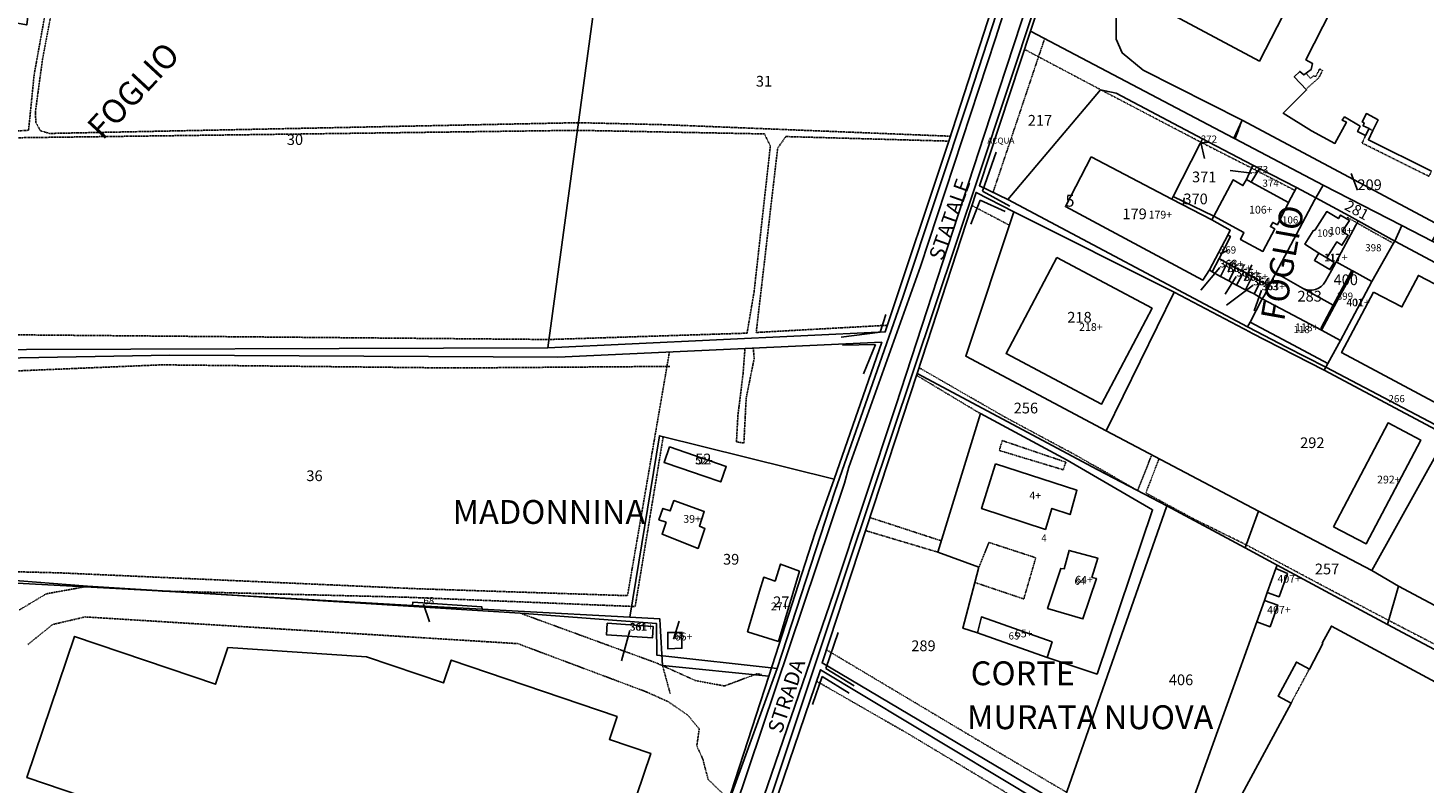
# Model space of a CAD drawing. Units: millimetres. Extents: x 1630797 to 1648889, y 4988865 to 4999565.
# Drawn here: x 1638830 to 1639298, y 4993619 to 4993872 of the extents above; entities that cross this region are included whole.
import ezdxf

# ---------------------------------------------------------------- set-up
doc = ezdxf.new("R2010")
doc.units = ezdxf.units.MM
for name, pattern in [('CONTINUA', [0]), ('FRECCETTA', [1, -1]), ('INTERNA', [0]), ('TRATTEGGIATA5', [0.3, 0.15, -0.15])]:
    doc.linetypes.add(name, pattern=pattern)
for name, color, linetype in [('ACQUE', 4, 'CONTINUA'), ('CONFINE', 3, 'CONTINUA'), ('FABBRICATI', 1, 'CONTINUA'), ('FIDUCIALI', 5, 'CONTINUA'), ('LINEEVARIE', 6, 'CONTINUA'), ('PARTICELLE', 7, 'CONTINUA'), ('STRADE', 8, 'CONTINUA'), ('TESTI', 3, 'CONTINUA')]:
    doc.layers.add(name, color=color, linetype=linetype)
doc.styles.get("Standard").update_dxf_attribs({"font": 'arial.ttf'})

msp = doc.modelspace()

# ---------------------------------------------------------------- linework, layer by layer
at = {"layer": 'ACQUE'}
for points in [[(1638820.687, 4993761.264), (1638877.227, 4993762.237), (1639007.409, 4993761.661), (1639116.13, 4993766.605), (1639100.195, 4993720.637), (1639093.803, 4993702.78), (1639078.183, 4993654.629), (1639059.825, 4993598.158), (1639059.209, 4993596.263), (1639062.152, 4993595.898), (1639103.57, 4993719.364), (1639105.023, 4993724.711), (1639129.169, 4993791.974), (1639154.268, 4993868.551), (1639194.236, 4993993.75), (1639194.236, 4993993.75), (1639282.919, 4994260.525)], [(1639261.819, 4994170.345), (1639235.378, 4994089.708), (1639207.359, 4994006.769), (1639175.337, 4993911.807), (1639150.471, 4993836.064), (1639120.887, 4993745.263), (1639100.023, 4993682.611), (1639075.248, 4993610.295), (1639050.675, 4993536.413), (1639026.467, 4993463.931), (1639004.218, 4993397.896), (1638994.967, 4993367.702)], [(1638867.923, 4994138.451), (1638836.64, 4993969.794), (1638833.191, 4993948.806), (1638869.853, 4993941.575), (1638870.344, 4993895.23), (1638873.016, 4993894.273), (1638942.808, 4993905.868), (1639024.363, 4993914.623), (1639048.706, 4993916.216), (1639089.189, 4993916.086), (1639159.436, 4993898.417), (1639138.596, 4993834.047), (1639117.309, 4993770.09), (1639004.107, 4993764.78), (1638793.988, 4993764.109)], [(1639299.955, 4993536.338), (1639295.222, 4993539.194), (1639253.331, 4993564.673), (1639212.083, 4993589.579), (1639184.13, 4993606.958), (1639176.677, 4993611.333), (1639096.106, 4993659.047), (1639127.999, 4993756.179), (1639147.775, 4993816.878), (1639160.421, 4993810.347), (1639214.261, 4993783.41), (1639239.782, 4993769.966), (1639240.057, 4993769.826), (1639264.557, 4993757.27), (1639265.148, 4993758.283), (1639251.984, 4993764.978), (1639239.25, 4993771.597), (1639238.893, 4993771.787), (1639158.389, 4993814.515), (1639148.901, 4993819.127), (1639166.005, 4993871.026), (1639190.242, 4993943.968), (1639206.442, 4993994.53), (1639246.103, 4994110.45)]]:
    msp.add_lwpolyline(points, dxfattribs=at)
at = {"layer": 'ACQUE', "linetype": 'INTERNA'}
msp.add_lwpolyline([(1639002.787, 4993379.851), (1639036.718, 4993482.553), (1639053.407, 4993532.946), (1639095.589, 4993656.763), (1639169.935, 4993611.946), (1639248.213, 4993564.97), (1639324.399, 4993518.621), (1639416.533, 4993463.748), (1639400.419, 4993439.79), (1639364.143, 4993378.227)], dxfattribs=at)
at = {"layer": 'CONFINE'}
for points in [[(1638815.479, 4993686.314), (1638869.402, 4993683.425), (1638958.634, 4993678.269), (1638981.985, 4993677.062), (1638994.086, 4993676.409), (1639031.599, 4993674.386), (1639041.61, 4993673.846), (1639041.743, 4993671.642), (1639042.56, 4993658.125), (1639078.183, 4993654.629), (1639059.825, 4993598.158), (1639059.209, 4993596.263), (1639062.152, 4993595.898), (1639103.57, 4993719.364), (1639105.023, 4993724.711), (1639129.169, 4993791.974), (1639154.268, 4993868.551), (1639194.236, 4993993.75), (1639282.919, 4994260.525)], [(1639231.267, 4994110.19), (1639204.072, 4994028.89), (1639182.467, 4993962.409), (1639163.634, 4993904.859), (1639145.593, 4993849.114), (1639123.284, 4993782.115), (1639100.346, 4993716.587), (1639081, 4993657.216), (1639081, 4993657.216), (1639040.634, 4993661.659), (1639040.554, 4993672.238), (1638994.751, 4993675.736), (1638950.128, 4993678.504), (1638849.584, 4993684.733), (1638809.532, 4993687.967)]]:
    msp.add_lwpolyline(points, dxfattribs=at)
at = {"layer": 'FABBRICATI'}
for points in [[(1639204.475, 4993881.515), (1639242.833, 4993860.946), (1639254.747, 4993884.052)], [(1639266.895, 4993877.982), (1639258.488, 4993861.308), (1639260.632, 4993860.139), (1639260.216, 4993858.072), (1639257.816, 4993856.321), (1639256.383, 4993857.496), (1639254.573, 4993855.663), (1639258.676, 4993851.243), (1639250.878, 4993843.429), (1639260.381, 4993837.513), (1639268.22, 4993833.343), (1639272.067, 4993840.41), (1639270.576, 4993841.168), (1639271.448, 4993842.22), (1639276.64, 4993839.073), (1639276.64, 4993839.073), (1639275.809, 4993837.268), (1639278.478, 4993835.946), (1639279.634, 4993838.287), (1639277.627, 4993839.247), (1639277.999, 4993840.187), (1639277.369, 4993840.529), (1639278.774, 4993843.336), (1639282.667, 4993841.23), (1639280.922, 4993837.633), (1639279.424, 4993834.543), (1639300.591, 4993823.999)], [(1638997.691, 4993507.777), (1639038.59, 4993628.678), (1639024.725, 4993633.392), (1639027.297, 4993641.02), (1638971.65, 4993659.961), (1638969.072, 4993652.314), (1638943.226, 4993661.102), (1638896.721, 4993664.157), (1638892.543, 4993651.876), (1638845.238, 4993667.915), (1638829.212, 4993620.544), (1638883.573, 4993602.14)]]:
    msp.add_lwpolyline(points, dxfattribs=at)
for points in [[(1639186.42, 4993828.859), (1639177.771, 4993812.109), (1639223.883, 4993787.451), (1639226.118, 4993790.869), (1639232.239, 4993802.564), (1639232.998, 4993804.25), (1639226.889, 4993807.695), (1639213.438, 4993814.63), (1639186.42, 4993828.859)], [(1639234.054, 4993821.155), (1639227.527, 4993808.864), (1639237.662, 4993803.382), (1639236.517, 4993801.044), (1639244.052, 4993797.093), (1639248.003, 4993804.629), (1639246.573, 4993805.394), (1639247.338, 4993806.823), (1639248.897, 4993806.059), (1639252.59, 4993813.464), (1639240.125, 4993820.356), (1639238.514, 4993821.246), (1639237.331, 4993819.155), (1639234.054, 4993821.155)], [(1639265.449, 4993794.91), (1639268.793, 4993800.304), (1639270.561, 4993799.183), (1639272.673, 4993802.496), (1639270.654, 4993803.758), (1639273.04, 4993807.457), (1639270.079, 4993809.294), (1639269.35, 4993808.101), (1639265.462, 4993810.434), (1639261.586, 4993804.282), (1639260.879, 4993803.968), (1639258.045, 4993799.571), (1639262.799, 4993796.507), (1639265.449, 4993794.91)], [(1639174.901, 4993795.003), (1639157.832, 4993762.791), (1639189.848, 4993745.844), (1639206.838, 4993778.035), (1639174.901, 4993795.003)], [(1639229.294, 4993794.698), (1639226.995, 4993790.257), (1639229.789, 4993788.718), (1639232.088, 4993793.161), (1639229.294, 4993794.698)], [(1639267.907, 4993793.385), (1639265.449, 4993794.91), (1639262.799, 4993796.507), (1639261.318, 4993794.088), (1639266.54, 4993790.986), (1639267.907, 4993793.385)], [(1639232.088, 4993793.161), (1639229.789, 4993788.718), (1639232.583, 4993787.182), (1639234.881, 4993791.623), (1639232.088, 4993793.161)], [(1639234.881, 4993791.623), (1639232.583, 4993787.182), (1639235.216, 4993785.767), (1639237.638, 4993790.185), (1639234.881, 4993791.623)], [(1639237.638, 4993790.185), (1639235.216, 4993785.767), (1639238.204, 4993784.238), (1639240.368, 4993788.654), (1639237.638, 4993790.185)], [(1639274.384, 4993790.449), (1639269.575, 4993781.796), (1639263.682, 4993770.619), (1639270.022, 4993767.194), (1639271.999, 4993770.747), (1639280.543, 4993786.973), (1639274.509, 4993790.386), (1639274.384, 4993790.449)], [(1639240.368, 4993788.654), (1639238.204, 4993784.238), (1639241.061, 4993782.838), (1639243.26, 4993787.01), (1639240.368, 4993788.654)], [(1639243.26, 4993787.01), (1639241.061, 4993782.838), (1639243.814, 4993781.206), (1639244.627, 4993782.553), (1639246.13, 4993785.557), (1639243.26, 4993787.01)], [(1639281.166, 4993783.458), (1639270.431, 4993763.159), (1639309.33, 4993742.427), (1639314.423, 4993751.718), (1639316.188, 4993750.719), (1639330.197, 4993743.17), (1639339.091, 4993759.502), (1639342.021, 4993764.835), (1639312.541, 4993780.536), (1639296.232, 4993789.016), (1639290.659, 4993778.452), (1639281.166, 4993783.458)], [(1639265.764, 4993759.539), (1639270.022, 4993767.194), (1639263.682, 4993770.619), (1639254.236, 4993775.682), (1639243.814, 4993781.206), (1639239.76, 4993773.322), (1639255.985, 4993764.752), (1639265.764, 4993759.539)], [(1639267.694, 4993704.715), (1639278.664, 4993698.937), (1639297.023, 4993733.791), (1639286.053, 4993739.569), (1639267.694, 4993704.715)], [(1639056.129, 4993721.827), (1639062.105, 4993719.776), (1639063.928, 4993724.977), (1639044.921, 4993731.523), (1639043.058, 4993726.31), (1639048.685, 4993724.38), (1639056.129, 4993721.827)], [(1639154.273, 4993725.871), (1639149.591, 4993710.806), (1639171.04, 4993703.842), (1639173.219, 4993710.897), (1639179.321, 4993708.793), (1639181.583, 4993716.938), (1639154.273, 4993725.871)], [(1639043.804, 4993706.268), (1639042.368, 4993702.256), (1639054.468, 4993697.442), (1639056.77, 4993704.162), (1639054.94, 4993704.928), (1639056.534, 4993709.88), (1639046.384, 4993713.476), (1639045.157, 4993710.047), (1639042.676, 4993710.862), (1639041.357, 4993707.087), (1639043.804, 4993706.268)], [(1639176.196, 4993690.718), (1639171.749, 4993677.327), (1639183.639, 4993673.814), (1639188.145, 4993687.336), (1639186.652, 4993687.738), (1639188.587, 4993694.212), (1639178.962, 4993696.785), (1639177.355, 4993690.645), (1639176.196, 4993690.718)], [(1639080.329, 4993686.481), (1639076.488, 4993687.799), (1639075.091, 4993683.054), (1639071.094, 4993669.471), (1639081.464, 4993666.251), (1639088.469, 4993689.771), (1639082.092, 4993692.173), (1639080.329, 4993686.481)], [(1639248.398, 4993690.751), (1639245.478, 4993682.615), (1639249.431, 4993681.227), (1639252.241, 4993689.031), (1639248.398, 4993690.751)], [(1639244.514, 4993679.929), (1639241.953, 4993672.796), (1639246.411, 4993671.191), (1639249.011, 4993678.416), (1639244.514, 4993679.929)], [(1639023.972, 4993672.339), (1639023.706, 4993668.498), (1639039.16, 4993667.404), (1639039.431, 4993671.245), (1639023.972, 4993672.339)], [(1639149.541, 4993674.443), (1639148.259, 4993669.133), (1639171.632, 4993660.875), (1639173.288, 4993666.105), (1639149.541, 4993674.443)], [(1639044.323, 4993669.279), (1639044.323, 4993663.769), (1639049.067, 4993663.964), (1639048.86, 4993669.259), (1639044.323, 4993669.279)], [(1639253.482, 4993645.58), (1639228.795, 4993599.75), (1639300.927, 4993560.898), (1639336.233, 4993626.447), (1639336.499, 4993626.304), (1639339.71, 4993632.263), (1639267.044, 4993671.401), (1639263.955, 4993665.664), (1639264.132, 4993665.569), (1639264.013, 4993665.346), (1639259.623, 4993656.982), (1639255.26, 4993659.332), (1639249.117, 4993647.931), (1639253.482, 4993645.58)]]:
    msp.add_lwpolyline(points, close=True, dxfattribs=at)
at = {"layer": 'LINEEVARIE', "linetype": 'INTERNA'}
for points in [[(1639148.418, 4993821.875), (1639246.384, 4994116.659)], [(1639149.926, 4993817.355), (1639154.489, 4993830.378)], [(1639104.98, 4993692.111), (1639148.418, 4993821.875)], [(1639146.015, 4993806.192), (1639149.181, 4993814.285)], [(1639149.181, 4993814.285), (1639157.562, 4993810.471)], [(1639159.051, 4993812.238), (1639149.926, 4993817.355)], [(1639115.56, 4993770.008), (1639117.531, 4993775.914)], [(1639102.504, 4993768.285), (1639115.56, 4993770.008)], [(1639102.914, 4993765.683), (1639113.966, 4993765.84)], [(1639113.966, 4993765.84), (1639110.019, 4993756.061)], [(1639065.837, 4993574.65), (1639104.98, 4993692.111)], [(1639097.387, 4993657.172), (1639101.528, 4993669.286)], [(1639092.833, 4993645.059), (1639096.145, 4993654.513)], [(1639096.145, 4993654.513), (1639105.195, 4993648.841)], [(1639106.911, 4993651.382), (1639097.387, 4993657.172)]]:
    msp.add_lwpolyline(points, dxfattribs=at)
at = {"layer": 'LINEEVARIE', "linetype": 'TRATTEGGIATA5'}
for points in [[(1638837.175, 4993886.872), (1638831.668, 4993856.395)], [(1638834.461, 4993861.456), (1638839.295, 4993886.91)], [(1639153.478, 4993816.939), (1639170.784, 4993868.509)], [(1639163.984, 4993864.894), (1639189.565, 4993851.344)], [(1638832.08, 4993843.845), (1638834.461, 4993861.456)], [(1638831.668, 4993856.395), (1638829.796, 4993837.737)], [(1639258.455, 4993856.914), (1639260.034, 4993855.101)], [(1639262.718, 4993855.233), (1639258.713, 4993851.73)], [(1639260.034, 4993855.101), (1639261.101, 4993856.031)], [(1639261.101, 4993856.031), (1639261.725, 4993855.708)], [(1639261.725, 4993855.708), (1639263.068, 4993858.275)], [(1639264.04, 4993857.762), (1639262.718, 4993855.233)], [(1639263.068, 4993858.275), (1639264.04, 4993857.762)], [(1639223.156, 4993833.752), (1639189.565, 4993851.344)], [(1638832.245, 4993840.38), (1638832.08, 4993843.845)], [(1639234.73, 4993834.838), (1639237.1, 4993841.173)], [(1638829.796, 4993837.737), (1638818.063, 4993837.002)], [(1638833.732, 4993837.575), (1638832.245, 4993840.38)], [(1638836.87, 4993836.667), (1638833.732, 4993837.575)], [(1638834.926, 4993835.341), (1639013.821, 4993837.715)], [(1639014.162, 4993840.273), (1638836.87, 4993836.667)], [(1639013.966, 4993837.712), (1639076.746, 4993836.507)], [(1639014.312, 4993840.27), (1639043.284, 4993839.596)], [(1639139.144, 4993835.738), (1639043.284, 4993839.596)], [(1639076.746, 4993836.507), (1639078.732, 4993832.435)], [(1639279.634, 4993838.287), (1639280.922, 4993837.633)], [(1638817.794, 4993835.118), (1638834.926, 4993835.341)], [(1639078.732, 4993832.435), (1639073.259, 4993783.471)], [(1639081.186, 4993831.717), (1639073.98, 4993769.897)], [(1639083.904, 4993835.62), (1639081.186, 4993831.717)], [(1639138.611, 4993834.091), (1639083.904, 4993835.62)], [(1639223.156, 4993833.752), (1639223.806, 4993833.422)], [(1639223.806, 4993833.422), (1639238.481, 4993825.967)], [(1639300.591, 4993823.999), (1639299.745, 4993822.282), (1639277.295, 4993833.463), (1639278.478, 4993835.946)], [(1639238.481, 4993825.967), (1639240.213, 4993825.074)], [(1639240.213, 4993825.074), (1639242.308, 4993823.993)], [(1639242.308, 4993823.993), (1639254.758, 4993817.57)], [(1639146.347, 4993812.496), (1639158.941, 4993805.894)], [(1639272.252, 4993808.568), (1639275.602, 4993806.668)], [(1639275.602, 4993806.668), (1639282.582, 4993802.709)], [(1639282.582, 4993802.709), (1639287.804, 4993799.837)], [(1639073.259, 4993783.471), (1639070.915, 4993769.668)], [(1639073.98, 4993769.897), (1639118.05, 4993772.315)], [(1639004.48, 4993767.539), (1638796.099, 4993769.366)], [(1639070.915, 4993769.668), (1639004.48, 4993767.539)], [(1639030.793, 4993681.603), (1639044.864, 4993763.364)], [(1639070.215, 4993764.517), (1639069.562, 4993755.985)], [(1639073.3, 4993761.156), (1639072.998, 4993764.643)], [(1638820.085, 4993756.762), (1638874.442, 4993759.038)], [(1638874.442, 4993759.038), (1638972.586, 4993757.981)], [(1638972.586, 4993757.981), (1639045.148, 4993758.518)], [(1639070.616, 4993747.846), (1639073.3, 4993761.156)], [(1639157.116, 4993741.699), (1639128.62, 4993758.085)], [(1639069.562, 4993755.985), (1639067.837, 4993742.005)], [(1639127.786, 4993755.53), (1639149.228, 4993742.667)], [(1639069.85, 4993732.813), (1639070.616, 4993747.846)], [(1639067.837, 4993742.005), (1639067.357, 4993733.196)], [(1639181.641, 4993728.499), (1639157.116, 4993741.699)], [(1639042.775, 4993734.927), (1639033.366, 4993677.951)], [(1639067.357, 4993733.196), (1639069.85, 4993732.813)], [(1639155.557, 4993730.312), (1639156.56, 4993733.625)], [(1639156.56, 4993733.625), (1639177.888, 4993726.391)], [(1639177.008, 4993723.825), (1639155.557, 4993730.312)], [(1639201.983, 4993716.88), (1639181.641, 4993728.499)], [(1639201.983, 4993716.88), (1639206.722, 4993728.829)], [(1639177.888, 4993726.391), (1639177.008, 4993723.825)], [(1639204.756, 4993716.049), (1639209.162, 4993727.544)], [(1639221.1, 4993707.182), (1639204.756, 4993716.049)], [(1639136.127, 4993699.982), (1639112.121, 4993707.82)], [(1639238.414, 4993698.658), (1639221.1, 4993707.182)], [(1639134.961, 4993696.184), (1639110.681, 4993703.434)], [(1639152.101, 4993699.445), (1639148.745, 4993691.161)], [(1639167.806, 4993694.322), (1639152.101, 4993699.445)], [(1639265.431, 4993684.228), (1639238.414, 4993698.658)], [(1639163.78, 4993680.499), (1639167.806, 4993694.322)], [(1638811.16, 4993689.998), (1638840.064, 4993689.254)], [(1638840.064, 4993689.254), (1638960.414, 4993683.917)], [(1638835.721, 4993682.215), (1638826.689, 4993676.796)], [(1638849.584, 4993684.733), (1638835.721, 4993682.215)], [(1638956.322, 4993681.089), (1638874.492, 4993683.131)], [(1638960.414, 4993683.917), (1639030.793, 4993681.603)], [(1639147.401, 4993686.013), (1639163.78, 4993680.499)], [(1639286.198, 4993673.322), (1639265.431, 4993684.228)], [(1638956.322, 4993681.089), (1639032.188, 4993677.999)], [(1639032.188, 4993677.999), (1639033.366, 4993677.951)], [(1638848.78, 4993674.468), (1638837.896, 4993671.932)], [(1638993.969, 4993665.506), (1638848.78, 4993674.468)], [(1639040.617, 4993658.976), (1638994.751, 4993675.736)], [(1639306.004, 4993663.071), (1639286.198, 4993673.322)], [(1638837.896, 4993671.932), (1638829.571, 4993665.227)], [(1639027.737, 4993652.847), (1638993.969, 4993665.506)], [(1639150.846, 4993631.66), (1639097.55, 4993663.442)], [(1639053.574, 4993653.128), (1639040.617, 4993658.976)], [(1639042.56, 4993658.125), (1639045.101, 4993648.776)], [(1639042.56, 4993658.125), (1639045.101, 4993648.776)], [(1639074.241, 4993655.382), (1639063.315, 4993651.3)], [(1639075.815, 4993655.134), (1639074.241, 4993655.382)], [(1639259.623, 4993656.982), (1639253.482, 4993645.58)], [(1639037.121, 4993649.315), (1639027.737, 4993652.847)], [(1639044.455, 4993646.032), (1639037.121, 4993649.315)], [(1639063.315, 4993651.3), (1639053.574, 4993653.128)], [(1639094.268, 4993652.887), (1639125.197, 4993635.142)], [(1639051.071, 4993641.464), (1639044.455, 4993646.032)], [(1639054.86, 4993636.874), (1639051.071, 4993641.464)], [(1639054.035, 4993631.21), (1639054.86, 4993636.874)], [(1639125.197, 4993635.142), (1639158.166, 4993615.345)], [(1639056.012, 4993626.91), (1639054.035, 4993631.21)], [(1639178.176, 4993615.619), (1639150.846, 4993631.66)], [(1639057.861, 4993619.945), (1639056.012, 4993626.91)], [(1639062.504, 4993615.437), (1639057.861, 4993619.945)]]:
    msp.add_lwpolyline(points, dxfattribs=at)
at = {"layer": 'PARTICELLE', "color": 2, "linetype": 'FRECCETTA'}
for p, q in [((1639223.192, 4993833.574), (1639224.377, 4993828.307)), ((1639240.325, 4993823.337), (1639233.012, 4993824.197)), ((1639275.742, 4993817.648), (1639273.677, 4993823.283)), ((1639217.343, 4993812.897), (1639217.592, 4993815.086)), ((1639229.59, 4993796.389), (1639232.406, 4993797.388)), ((1639229.541, 4993791.708), (1639223.196, 4993784.118)), ((1639232.335, 4993790.171), (1639233.342, 4993793.514)), ((1639237.829, 4993787.219), (1639240.337, 4993792.535)), ((1639235.093, 4993788.689), (1639231.358, 4993782.76)), ((1639240.735, 4993785.718), (1639231.776, 4993779.011)), ((1639243.588, 4993784.111), (1639241.107, 4993777.145)), ((1638962.307, 4993678.732), (1638964.394, 4993672.819)), ((1639046.234, 4993667.059), (1639048.086, 4993673.099)), ((1639031.568, 4993669.871), (1639028.726, 4993659.757))]:
    msp.add_line(p, q, dxfattribs=at)
at = {"layer": 'PARTICELLE'}
for points in [[(1639190.242, 4993943.968), (1639166.005, 4993871.026), (1639234.273, 4993835.079), (1639237.1, 4993841.173), (1639203.88, 4993857.947), (1639196.826, 4993863.709), (1639194.805, 4993868.321), (1639194.962, 4993914.177), (1639195.509, 4993919.875), (1639211.976, 4993966.978), (1639213.377, 4993973.164), (1639216.393, 4993976.008), (1639222.808, 4993977.028), (1639226.127, 4993977.292), (1639250.902, 4993964.442), (1639291.912, 4993942.715), (1639295.238, 4993949.084), (1639257.214, 4993968.173), (1639206.442, 4993994.53), (1639190.242, 4993943.968)], [(1639194.962, 4993914.177), (1639194.805, 4993868.321), (1639196.826, 4993863.709), (1639203.88, 4993857.947), (1639237.1, 4993841.173), (1639303.609, 4993805.646), (1639321.585, 4993838.608), (1639330.594, 4993856.549), (1639330.676, 4993856.712), (1639351.096, 4993894.715), (1639358.062, 4993907.681), (1639357.752, 4993907.834), (1639291.912, 4993942.715), (1639250.902, 4993964.442), (1639226.127, 4993977.292), (1639222.808, 4993977.028), (1639216.393, 4993976.008), (1639213.377, 4993973.164), (1639211.976, 4993966.978), (1639195.509, 4993919.875), (1639194.962, 4993914.177)], [(1639024.363, 4993914.623), (1639004.107, 4993764.78), (1639117.309, 4993770.09), (1639138.596, 4993834.047), (1639159.436, 4993898.417), (1639089.189, 4993916.086), (1639048.706, 4993916.216), (1639024.363, 4993914.623)], [(1639004.107, 4993764.78), (1639024.363, 4993914.623), (1638942.808, 4993905.868), (1638873.016, 4993894.273), (1638870.344, 4993895.23), (1638868.291, 4993893.132), (1638859.401, 4993892.022), (1638857.546, 4993891.79), (1638854.872, 4993891.754), (1638855.057, 4993887.195), (1638837.216, 4993886.873), (1638830.847, 4993886.758), (1638829.185, 4993873.104), (1638822.026, 4993874.338), (1638820.594, 4993854.707), (1638817.794, 4993835.118), (1638814.756, 4993820.085), (1638810.856, 4993807.524), (1638806.094, 4993790.573), (1638798.031, 4993772.55), (1638793.772, 4993765.534), (1638793.988, 4993764.109), (1639004.107, 4993764.78)], [(1639148.901, 4993819.127), (1639158.389, 4993814.515), (1639189.565, 4993851.344), (1639194.737, 4993850.153), (1639223.742, 4993834.905), (1639225.917, 4993833.761), (1639240.634, 4993826.022), (1639242.889, 4993824.96), (1639255.266, 4993818.531), (1639261.745, 4993815.111), (1639264.258, 4993819.335), (1639234.73, 4993834.838), (1639234.273, 4993835.079), (1639166.005, 4993871.026), (1639148.901, 4993819.127)], [(1639189.565, 4993851.344), (1639158.389, 4993814.515), (1639238.893, 4993771.787), (1639239.76, 4993773.322), (1639243.814, 4993781.206), (1639241.061, 4993782.838), (1639238.204, 4993784.238), (1639235.216, 4993785.767), (1639232.583, 4993787.182), (1639229.789, 4993788.718), (1639226.995, 4993790.257), (1639226.118, 4993790.869), (1639232.239, 4993802.564), (1639232.998, 4993804.25), (1639226.889, 4993807.695), (1639213.438, 4993814.63), (1639213.909, 4993815.558), (1639222.916, 4993833.279), (1639223.742, 4993834.905), (1639194.737, 4993850.153), (1639189.565, 4993851.344)], [(1639234.273, 4993835.079), (1639234.73, 4993834.838), (1639264.258, 4993819.335), (1639290.701, 4993805.824), (1639300.865, 4993800.488), (1639303.609, 4993805.646), (1639237.1, 4993841.173), (1639234.273, 4993835.079)], [(1639222.916, 4993833.279), (1639213.909, 4993815.558), (1639227.527, 4993808.864), (1639234.054, 4993821.155), (1639237.331, 4993819.155), (1639238.514, 4993821.246), (1639240.634, 4993826.022), (1639225.917, 4993833.761), (1639222.916, 4993833.279)], [(1639223.742, 4993834.905), (1639222.916, 4993833.279), (1639225.917, 4993833.761), (1639223.742, 4993834.905)], [(1639238.514, 4993821.246), (1639240.125, 4993820.356), (1639242.889, 4993824.96), (1639240.634, 4993826.022), (1639238.514, 4993821.246)], [(1639242.889, 4993824.96), (1639240.125, 4993820.356), (1639252.59, 4993813.464), (1639255.266, 4993818.531), (1639242.889, 4993824.96)], [(1639227.527, 4993808.864), (1639226.889, 4993807.695), (1639232.998, 4993804.25), (1639232.239, 4993802.564), (1639233.127, 4993802.105), (1639229.294, 4993794.698), (1639232.088, 4993793.161), (1639234.881, 4993791.623), (1639237.638, 4993790.185), (1639240.368, 4993788.654), (1639243.26, 4993787.01), (1639246.13, 4993785.557), (1639246.493, 4993786.283), (1639248.398, 4993789.822), (1639261.294, 4993814.308), (1639261.745, 4993815.111), (1639255.266, 4993818.531), (1639252.59, 4993813.464), (1639240.125, 4993820.356), (1639238.514, 4993821.246), (1639237.331, 4993819.155), (1639234.054, 4993821.155), (1639227.527, 4993808.864)], [(1639264.258, 4993819.335), (1639261.745, 4993815.111), (1639272.934, 4993808.973), (1639275.95, 4993807.316), (1639288.327, 4993800.517), (1639290.701, 4993805.824), (1639264.258, 4993819.335)], [(1639147.775, 4993816.878), (1639127.999, 4993756.179), (1639188.627, 4993723.859), (1639211.81, 4993711.745), (1639238.037, 4993697.614), (1639242.498, 4993709.983), (1639191.455, 4993736.871), (1639144.328, 4993761.936), (1639160.421, 4993810.347), (1639147.775, 4993816.878)], [(1639213.909, 4993815.558), (1639213.438, 4993814.63), (1639226.889, 4993807.695), (1639227.527, 4993808.864), (1639213.909, 4993815.558)], [(1639268.577, 4993793.561), (1639275.95, 4993807.316), (1639272.934, 4993808.973), (1639261.745, 4993815.111), (1639261.294, 4993814.308), (1639248.398, 4993789.822), (1639250.217, 4993788.826), (1639257.26, 4993784.759), (1639258.323, 4993784.316), (1639259.409, 4993784.099), (1639260.514, 4993784.093), (1639261.644, 4993784.312), (1639262.707, 4993784.751), (1639263.629, 4993785.364), (1639264.414, 4993786.143), (1639265.06, 4993787.097), (1639267.02, 4993790.701), (1639268.336, 4993793.119), (1639268.577, 4993793.561)], [(1639160.421, 4993810.347), (1639144.328, 4993761.936), (1639191.455, 4993736.871), (1639214.261, 4993783.41), (1639160.421, 4993810.347)], [(1639288.327, 4993800.517), (1639275.95, 4993807.316), (1639268.577, 4993793.561), (1639273.882, 4993790.703), (1639274.384, 4993790.449), (1639274.509, 4993790.386), (1639280.543, 4993786.973), (1639287.804, 4993799.837), (1639288.327, 4993800.517)], [(1639290.701, 4993805.824), (1639288.327, 4993800.517), (1639347.699, 4993768.894), (1639372.797, 4993755.474), (1639350.956, 4993713.123), (1639360.663, 4993708.014), (1639383.683, 4993749.776), (1639386.773, 4993755.382), (1639376.109, 4993760.981), (1639356.322, 4993771.37), (1639335.611, 4993782.244), (1639300.865, 4993800.488), (1639290.701, 4993805.824)], [(1639226.118, 4993790.869), (1639226.995, 4993790.257), (1639229.294, 4993794.698), (1639233.127, 4993802.105), (1639232.239, 4993802.564), (1639226.118, 4993790.869)], [(1639265.764, 4993759.539), (1639265.148, 4993758.283), (1639306.165, 4993736.696), (1639309.33, 4993742.427), (1639314.423, 4993751.718), (1639316.188, 4993750.719), (1639330.197, 4993743.17), (1639332.981, 4993741.61), (1639347.699, 4993768.894), (1639288.327, 4993800.517), (1639287.804, 4993799.837), (1639280.543, 4993786.973), (1639271.999, 4993770.747), (1639270.022, 4993767.194), (1639265.764, 4993759.539)], [(1639229.294, 4993794.698), (1639226.995, 4993790.257), (1639229.789, 4993788.718), (1639232.088, 4993793.161), (1639229.294, 4993794.698)], [(1639267.907, 4993793.385), (1639265.449, 4993794.91), (1639262.799, 4993796.507), (1639261.318, 4993794.088), (1639266.54, 4993790.986), (1639267.907, 4993793.385)], [(1639232.088, 4993793.161), (1639229.789, 4993788.718), (1639232.583, 4993787.182), (1639234.881, 4993791.623), (1639232.088, 4993793.161)], [(1639234.881, 4993791.623), (1639232.583, 4993787.182), (1639235.216, 4993785.767), (1639237.638, 4993790.185), (1639234.881, 4993791.623)], [(1639237.638, 4993790.185), (1639235.216, 4993785.767), (1639238.204, 4993784.238), (1639240.368, 4993788.654), (1639237.638, 4993790.185)], [(1639246.493, 4993786.283), (1639246.13, 4993785.557), (1639244.627, 4993782.553), (1639243.814, 4993781.206), (1639254.236, 4993775.682), (1639263.682, 4993770.619), (1639263.531, 4993771.486), (1639267.639, 4993779.112), (1639257.26, 4993784.759), (1639250.217, 4993788.826), (1639248.398, 4993789.822), (1639246.493, 4993786.283)], [(1639267.639, 4993779.112), (1639273.882, 4993790.703), (1639268.577, 4993793.561), (1639268.336, 4993793.119), (1639267.02, 4993790.701), (1639265.06, 4993787.097), (1639264.414, 4993786.143), (1639263.629, 4993785.364), (1639262.707, 4993784.751), (1639261.644, 4993784.312), (1639260.514, 4993784.093), (1639259.409, 4993784.099), (1639258.323, 4993784.316), (1639257.26, 4993784.759), (1639267.639, 4993779.112)], [(1639269.575, 4993781.796), (1639274.384, 4993790.449), (1639273.882, 4993790.703), (1639267.639, 4993779.112), (1639263.531, 4993771.486), (1639263.682, 4993770.619), (1639269.575, 4993781.796)], [(1639274.384, 4993790.449), (1639269.575, 4993781.796), (1639263.682, 4993770.619), (1639270.022, 4993767.194), (1639271.999, 4993770.747), (1639280.543, 4993786.973), (1639274.509, 4993790.386), (1639274.384, 4993790.449)], [(1639240.368, 4993788.654), (1639238.204, 4993784.238), (1639241.061, 4993782.838), (1639243.26, 4993787.01), (1639240.368, 4993788.654)], [(1639243.26, 4993787.01), (1639241.061, 4993782.838), (1639243.814, 4993781.206), (1639244.627, 4993782.553), (1639246.13, 4993785.557), (1639243.26, 4993787.01)], [(1639265.764, 4993759.539), (1639270.022, 4993767.194), (1639263.682, 4993770.619), (1639254.236, 4993775.682), (1639243.814, 4993781.206), (1639239.76, 4993773.322), (1639238.893, 4993771.787), (1639239.25, 4993771.597), (1639251.984, 4993764.978), (1639265.148, 4993758.283), (1639265.764, 4993759.539)], [(1638809.464, 4993677.313), (1638801.55, 4993620.094), (1638810.401, 4993618.807), (1638815.479, 4993686.314), (1638869.402, 4993683.425), (1638958.634, 4993678.269), (1638958.781, 4993679.445), (1638981.868, 4993677.887), (1638981.985, 4993677.062), (1638994.086, 4993676.409), (1639031.599, 4993674.386), (1639041.517, 4993735.24), (1639100.195, 4993720.637), (1639116.13, 4993766.605), (1639007.409, 4993761.661), (1638877.227, 4993762.237), (1638820.687, 4993761.264), (1638809.464, 4993677.313)], [(1639265.148, 4993758.283), (1639264.557, 4993757.27), (1639305.527, 4993735.445), (1639305.918, 4993735.238), (1639306.565, 4993736.485), (1639306.165, 4993736.696), (1639265.148, 4993758.283)], [(1639127.999, 4993756.179), (1639096.106, 4993659.047), (1639176.677, 4993611.333), (1639211.81, 4993711.745), (1639188.627, 4993723.859), (1639127.999, 4993756.179)], [(1639134.961, 4993696.184), (1639148.745, 4993691.161), (1639147.401, 4993686.013), (1639143.279, 4993670.667), (1639148.259, 4993669.133), (1639149.541, 4993674.443), (1639173.288, 4993666.105), (1639171.632, 4993660.875), (1639188.402, 4993655.297), (1639207.004, 4993710.422), (1639178.316, 4993727.007), (1639149.228, 4993742.667), (1639134.961, 4993696.184)], [(1639041.743, 4993671.642), (1639042.56, 4993658.125), (1639078.183, 4993654.629), (1639093.803, 4993702.78), (1639100.195, 4993720.637), (1639041.517, 4993735.24), (1639031.599, 4993674.386), (1639041.61, 4993673.846), (1639041.743, 4993671.642)], [(1639280.543, 4993690.051), (1639289.533, 4993684.801), (1639322.278, 4993667.307), (1639325.866, 4993666.923), (1639328.172, 4993668.971), (1639332.794, 4993676.849), (1639350.057, 4993710.417), (1639346.695, 4993712.094), (1639305.434, 4993733.737), (1639304.995, 4993733.963), (1639304.284, 4993732.685), (1639280.543, 4993690.051)], [(1639056.129, 4993721.827), (1639062.105, 4993719.776), (1639063.928, 4993724.977), (1639044.921, 4993731.523), (1639043.058, 4993726.31), (1639048.685, 4993724.38), (1639056.129, 4993721.827)], [(1639176.677, 4993611.333), (1639184.13, 4993606.958), (1639212.083, 4993589.579), (1639241.953, 4993672.796), (1639244.514, 4993679.929), (1639245.478, 4993682.615), (1639248.398, 4993690.751), (1639248.79, 4993691.843), (1639238.037, 4993697.614), (1639211.81, 4993711.745), (1639176.677, 4993611.333)], [(1639242.498, 4993709.983), (1639238.037, 4993697.614), (1639248.79, 4993691.843), (1639285.807, 4993671.975), (1639289.533, 4993684.801), (1639280.543, 4993690.051), (1639242.498, 4993709.983)], [(1639176.196, 4993690.718), (1639171.749, 4993677.327), (1639183.639, 4993673.814), (1639188.145, 4993687.336), (1639186.652, 4993687.738), (1639188.587, 4993694.212), (1639178.962, 4993696.785), (1639177.355, 4993690.645), (1639176.196, 4993690.718)], [(1639080.329, 4993686.481), (1639076.488, 4993687.799), (1639075.091, 4993683.054), (1639071.094, 4993669.471), (1639081.464, 4993666.251), (1639088.469, 4993689.771), (1639082.092, 4993692.173), (1639080.329, 4993686.481)], [(1639241.953, 4993672.796), (1639212.083, 4993589.579), (1639253.331, 4993564.673), (1639295.222, 4993539.194), (1639299.955, 4993536.338), (1639353.715, 4993635.787), (1639285.807, 4993671.975), (1639248.79, 4993691.843), (1639248.398, 4993690.751), (1639245.478, 4993682.615), (1639244.514, 4993679.929), (1639241.953, 4993672.796)], [(1638958.781, 4993679.445), (1638958.634, 4993678.269), (1638981.985, 4993677.062), (1638981.868, 4993677.887), (1638958.781, 4993679.445)], [(1639023.972, 4993672.339), (1639023.706, 4993668.498), (1639039.16, 4993667.404), (1639039.431, 4993671.245), (1639023.972, 4993672.339)], [(1639149.541, 4993674.443), (1639148.259, 4993669.133), (1639171.632, 4993660.875), (1639173.288, 4993666.105), (1639149.541, 4993674.443)], [(1639044.323, 4993669.279), (1639044.323, 4993663.769), (1639049.067, 4993663.964), (1639048.86, 4993669.259), (1639044.323, 4993669.279)], [(1639002.787, 4993379.851), (1639006.834, 4993378.765), (1639016.897, 4993408.497), (1639057.421, 4993528.477), (1639168.276, 4993473.974), (1639270.105, 4993424.032), (1639319.87, 4993399.984), (1639364.143, 4993378.227), (1639400.419, 4993439.79), (1639416.533, 4993463.748), (1639324.399, 4993518.621), (1639248.213, 4993564.97), (1639169.935, 4993611.946), (1639095.589, 4993656.763), (1639053.407, 4993532.946), (1639036.718, 4993482.553), (1639002.787, 4993379.851)]]:
    msp.add_lwpolyline(points, close=True, dxfattribs=at)
at = {"layer": 'PARTICELLE', "linetype": 'INTERNA'}
for points in [[(1639266.54, 4993790.986), (1639261.318, 4993794.088), (1639262.799, 4993796.507), (1639265.449, 4993794.91), (1639267.907, 4993793.385), (1639266.54, 4993790.986)], [(1639148.745, 4993691.161), (1639134.961, 4993696.184), (1639149.228, 4993742.667), (1639178.316, 4993727.007), (1639207.004, 4993710.422), (1639188.402, 4993655.297), (1639171.632, 4993660.875), (1639148.259, 4993669.133), (1639143.279, 4993670.667), (1639147.401, 4993686.013), (1639148.745, 4993691.161)], [(1639048.685, 4993724.38), (1639043.058, 4993726.31), (1639044.921, 4993731.523), (1639063.928, 4993724.977), (1639062.105, 4993719.776), (1639056.129, 4993721.827), (1639048.685, 4993724.38)], [(1639171.749, 4993677.327), (1639176.196, 4993690.718), (1639177.355, 4993690.645), (1639178.962, 4993696.785), (1639188.587, 4993694.212), (1639186.652, 4993687.738), (1639188.145, 4993687.336), (1639183.639, 4993673.814), (1639171.749, 4993677.327)], [(1639081.464, 4993666.251), (1639071.094, 4993669.471), (1639075.091, 4993683.054), (1639076.488, 4993687.799), (1639080.329, 4993686.481), (1639082.092, 4993692.173), (1639088.469, 4993689.771), (1639081.464, 4993666.251)], [(1639023.972, 4993672.339), (1639039.431, 4993671.245), (1639039.16, 4993667.404), (1639023.706, 4993668.498), (1639023.972, 4993672.339)], [(1639044.323, 4993663.769), (1639044.323, 4993669.279), (1639048.86, 4993669.259), (1639049.067, 4993663.964), (1639044.323, 4993663.769)]]:
    msp.add_lwpolyline(points, close=True, dxfattribs=at)
at = {"layer": 'PARTICELLE'}
for points in [[(1639305.527, 4993735.445), (1639264.557, 4993757.27), (1639240.057, 4993769.826), (1639239.782, 4993769.966), (1639214.261, 4993783.41), (1639214.261, 4993783.41), (1639191.455, 4993736.871), (1639242.498, 4993709.983), (1639280.543, 4993690.051), (1639304.284, 4993732.685)], [(1638964.653, 4993320.847), (1639015.076, 4993469.148), (1639021.66, 4993491.749), (1639054.39, 4993587.628), (1639056.61, 4993591.848), (1639056.61, 4993591.848), (1639057.544, 4993593.623), (1639059.015, 4993596.42), (1639081, 4993657.216), (1639040.634, 4993661.659), (1639040.554, 4993672.238), (1638994.751, 4993675.736), (1638950.128, 4993678.504), (1638849.584, 4993684.733), (1638809.532, 4993687.967), (1638800.218, 4993611.65), (1638800.018, 4993610.015), (1638807.176, 4993608.287), (1638878.45, 4993584.211), (1638813.796, 4993385.503), (1638773.735, 4993274.967)], [(1639322.278, 4993667.307), (1639289.533, 4993684.801), (1639289.533, 4993684.801), (1639285.807, 4993671.975), (1639353.715, 4993635.787)]]:
    msp.add_lwpolyline(points, dxfattribs=at)
at = {"layer": 'STRADE'}
for points in [[(1638994.967, 4993367.702), (1639004.218, 4993397.896), (1639026.467, 4993463.931), (1639050.675, 4993536.413), (1639075.248, 4993610.295), (1639100.023, 4993682.611), (1639120.887, 4993745.263), (1639150.471, 4993836.064), (1639175.337, 4993911.807), (1639207.359, 4994006.769), (1639235.378, 4994089.708), (1639261.819, 4994170.345)], [(1639231.267, 4994110.19), (1639204.072, 4994028.89), (1639182.467, 4993962.409), (1639163.634, 4993904.859), (1639145.593, 4993849.114), (1639123.284, 4993782.115), (1639100.346, 4993716.587), (1639081, 4993657.216), (1639059.015, 4993596.42), (1639057.544, 4993593.623), (1639056.61, 4993591.848), (1639054.39, 4993587.628), (1639055.879, 4993588.777), (1639057.323, 4993587.244), (1639031.981, 4993512.513), (1639021.167, 4993480.895), (1639000.825, 4993417.106), (1638983.294, 4993368.337)]]:
    msp.add_lwpolyline(points, dxfattribs=at)

# ---------------------------------------------------------------- texts
at = {"layer": 'ACQUE', "color": 7}
msp.add_text('ACQUA', height=2, dxfattribs=at).set_placement((1639151.563, 4993833.276))
at = {"layer": 'FABBRICATI', "color": 7}
for s, p in [('179+', (1639205.672, 4993808.107)), ('106+', (1639239.388, 4993809.79)), ('109+', (1639266.193, 4993802.723)), ('368+', (1639229.541, 4993791.708)), ('117+', (1639264.566, 4993793.773)), ('367+', (1639232.336, 4993790.172)), ('366+', (1639235.077, 4993788.663)), ('365+', (1639237.867, 4993787.274)), ('364+', (1639240.757, 4993785.723)), ('363+', (1639243.557, 4993784.088)), ('401+', (1639272.045, 4993778.662)), ('218+', (1639182.356, 4993770.437)), ('118+', (1639254.82, 4993770.33)), ('52+', (1639053.475, 4993725.651)), ('292+', (1639282.358, 4993719.253)), ('4+', (1639165.643, 4993713.891)), ('39+', (1639049.517, 4993706.059)), ('64+', (1639181.048, 4993685.651)), ('407+', (1639248.916, 4993685.986)), ('27+', (1639078.905, 4993676.721)), ('407+', (1639245.466, 4993675.564)), ('361+', (1639031.568, 4993669.871)), ('66+', (1639046.644, 4993666.568)), ('65+', (1639160.799, 4993667.605))]:
    msp.add_text(s, height=2.6, dxfattribs=at).set_placement(p)
at = {"layer": 'FIDUCIALI'}
msp.add_text('5', height=4, dxfattribs=at).set_placement((1639177.771, 4993812.109))
at = {"layer": 'PARTICELLE', "color": 7}
for s, height, p in [('31', 3.6, (1639073.873, 4993852.379)), ('217', 3.6, (1639165.118, 4993839.267)), ('30', 3.6, (1638916.472, 4993832.804)), ('372', 2.4, (1639223.192, 4993833.574)), ('371', 3.6, (1639220.238, 4993820.275)), ('373', 2.4, (1639240.325, 4993823.337)), ('374', 2.4, (1639243.887, 4993818.78)), ('209', 3.6, (1639275.742, 4993817.648)), ('370', 3.6, (1639217.343, 4993812.897)), ('179', 3.6, (1639196.873, 4993807.882)), ('106', 2.4, (1639250.446, 4993806.46)), ('109', 2.4, (1639262.202, 4993802.062)), ('369', 2.4, (1639229.59, 4993796.389)), ('398', 2.4, (1639278.372, 4993797.128)), ('368', 2.4, (1639229.541, 4993791.708)), ('117', 2.4, (1639264.616, 4993793.756)), ('367', 2.4, (1639232.335, 4993790.171)), ('366', 2.4, (1639235.093, 4993788.689)), ('365', 2.4, (1639237.829, 4993787.219)), ('400', 3.6, (1639267.736, 4993785.777)), ('364', 2.4, (1639240.735, 4993785.718)), ('363', 2.4, (1639243.588, 4993784.111)), ('283', 3.6, (1639255.622, 4993780.275)), ('399', 2.4, (1639268.843, 4993780.88)), ('401', 2.4, (1639272.115, 4993778.732)), ('218', 3.6, (1639178.387, 4993773.195)), ('118', 2.4, (1639254.282, 4993769.68)), ('266', 2.4, (1639286.177, 4993746.486)), ('256', 3.6, (1639160.398, 4993742.743)), ('292', 3.6, (1639256.523, 4993731.099)), ('52', 3.6, (1639053.489, 4993725.649)), ('36', 3.6, (1638923.021, 4993720.031)), ('4', 2.4, (1639169.667, 4993699.745)), ('39', 3.6, (1639062.847, 4993692.007)), ('257', 3.6, (1639261.459, 4993688.747)), ('64', 2.4, (1639180.788, 4993685.254)), ('68', 2.4, (1638962.307, 4993678.732)), ('27', 3.6, (1639079.678, 4993677.74)), ('361', 2.4, (1639031.568, 4993669.871)), ('66', 2.4, (1639046.234, 4993667.059)), ('65', 2.4, (1639158.669, 4993666.896)), ('289', 3.6, (1639126.023, 4993662.974)), ('406', 3.6, (1639212.467, 4993651.567))]:
    msp.add_text(s, height=height, dxfattribs=at).set_placement(p)
msp.add_text('281', height=3.6, rotation=331.538, dxfattribs=at).set_placement((1639271.104, 4993811.311))
at = {"layer": 'TESTI', "color": 3}
for s, height, rotation, p in [('FOGLIO                                 1', 8, 47.158, (1638854.644, 4993834.092)), ('FOGLIO                                 3', 8, 79.876, (1639251.113, 4993773.443)), ('STATALE', 5, 70.422, (1639136.506, 4993793.688)), ('STRADA', 5, 71.568, (1639082.475, 4993635.06))]:
    msp.add_text(s, height=height, rotation=rotation, dxfattribs=at).set_placement(p)
for s, p in [('MADONNINA', (1638972.121, 4993705.677)), ('CORTE', (1639145.968, 4993651.56)), ('MURATA NUOVA', (1639144.722, 4993636.816))]:
    msp.add_text(s, height=8, dxfattribs=at).set_placement(p)

doc.saveas('drawing.dxf')
